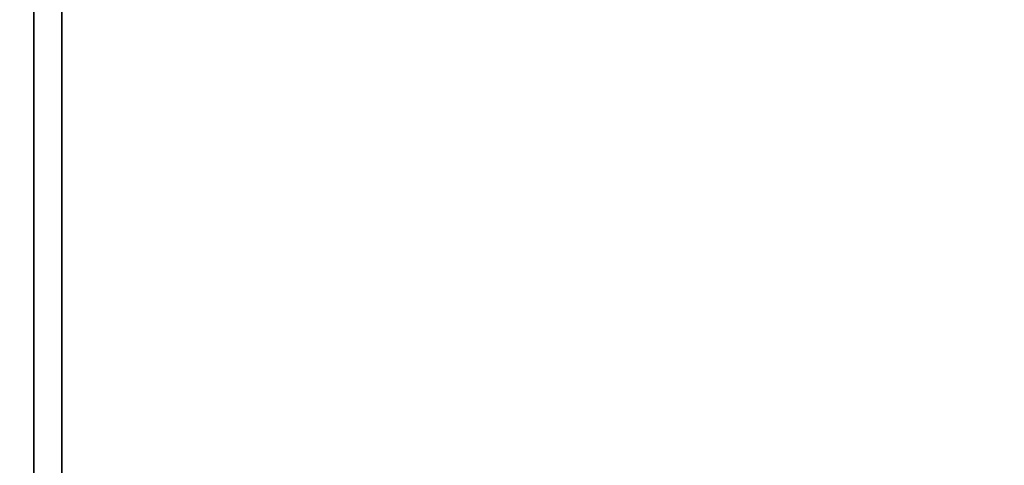
# Model space of a CAD drawing. Extents: x -77 to 77, y -42 to 42.
# Drawn here: x -41 to -37, y 30 to 32 of the extents above; entities that cross this region are included whole.
import ezdxf

# ---------------------------------------------------------------- set-up
doc = ezdxf.new("R2010")
doc.units = 0
doc.layers.add('3D-FLAT', color=7, linetype='CONTINUOUS')
doc.layers.add('3D-NON', color=43, linetype='CONTINUOUS')

msp = doc.modelspace()

# ---------------------------------------------------------------- linework, layer by layer
at = {"layer": '3D-FLAT'}
for points in [[(-40.95, 5, 25), (-4.95, 5, 25), (-4.95, 37.75, 25), (-40.95, 37.75, 25)], [(-40.95, 5, 27), (-4.95, 5, 27), (-4.95, 37.75, 27), (-40.95, 37.75, 27)], [(-40.85, 5, 24.9), (-5.05, 5, 24.9), (-5.05, 35.75, 24.9), (-40.85, 35.75, 24.9)], [(-40.85, 5, 3), (-5.05, 5, 3), (-5.05, 35.75, 3), (-40.85, 35.75, 3)], [(-40.95, 7, 35), (-4.95, 7, 35), (-4.95, 34, 35), (-40.95, 34, 35)], [(-40.85, 7.1, 35), (-40.75, 7.1, 35), (-40.75, 34, 35), (-40.85, 34, 35)]]:
    msp.add_3dface(points, dxfattribs=at)
at = {"layer": '3D-FLAT', "invisible_edges": 1}
msp.add_3dface([(-40.85, 32, 38.5), (-40.75, 32, 38.5), (-40.75, 7.1, 38.5), (-40.85, 7.1, 38.5)], dxfattribs=at)
at = {"layer": '3D-NON'}
for points in [[(-40.85, 5, 3), (-40.85, 35.75, 3), (-40.85, 35.75, 24.9), (-40.85, 5, 24.9)], [(-40.85, 5.1, 27), (-40.85, 5.1, 35), (-40.85, 34, 35), (-40.85, 34, 27)]]:
    msp.add_3dface(points, dxfattribs=at)
at = {"layer": '3D-NON', "invisible_edges": 15}
for points in [[(-40.85, 7.1, 35), (-40.85, 32, 35), (-40.85, 32, 38.5), (-40.85, 7.1, 38.5)], [(-40.75, 7.1, 35), (-40.75, 32, 35), (-40.75, 32, 38.5), (-40.75, 7.1, 38.5)]]:
    msp.add_3dface(points, dxfattribs=at)

doc.saveas('drawing.dxf')
